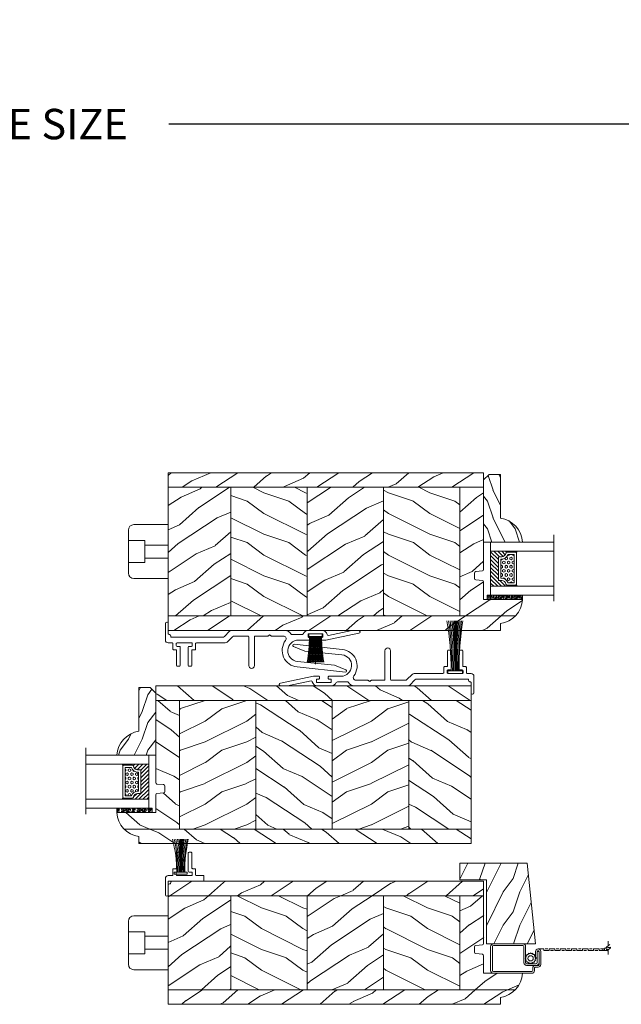
# Model space of a CAD drawing. Units: millimetres. Extents: x -96 to 699, y 629 to 802.
# Drawn here: x 85 to 93, y 747 to 761 of the extents above; entities that cross this region are included whole.
import ezdxf

# ---------------------------------------------------------------- set-up
doc = ezdxf.new("R2010")
doc.units = ezdxf.units.MM
doc.header["$MEASUREMENT"] = 0
doc.layers.get('0').update_dxf_attribs({"lineweight": 0})
doc.styles.add('Cotes', font='arial.ttf')
doc.styles.get("Standard").update_dxf_attribs({"font": 'arial.ttf', "height": 10})
doc.dimstyles.new('1-1', dxfattribs={"dimscale": 0.03937, "dimtxt": 11, "dimasz": 11, "dimexe": 11, "dimexo": 11, "dimgap": 11, "dimtad": 0, "dimtih": 1, "dimtoh": 1, "dimdec": 1, "dimlfac": 25.4, "dimzin": 0, "dimdsep": 46, "dimtxsty": 'Cotes', "dimcen": 0.09, "dimadec": 0, "dimazin": 0, "dimtfac": 1, "dimtdec": 1, "dimtofl": 0, "dimtmove": 0, "dimatfit": 3, "dimfxl": 0, "dimtolj": 1, "dimtzin": 0, "dimarcsym": 0})
pattern_1 = [(336.8699, (214.3102308417529, 7.976961458157604), (-48.48076309845398, 23.97114117833321), [7.5, -67.5]), (326.5651, (213.707345158783, 18.02119009221755), (20.49039175088132, -5.490360297625255), [16.77051, -16.77051]), (318.4349, (220.2025356871661, 21.77119009221755), (27.99036357346829, -18.48077973489104), [9.486839999999978, -37.94732999999991])]
pattern_2 = [(216.8699, (236.3006118985195, 25.28080903545097), (44.99999876736678, 30.00000184894975), [7.5, -67.5]), (206.5651, (245.3006118985195, 20.78080903545097), (-14.99998736911361, -15.00001964094571), [16.77051, -16.77051]), (198.4349, (245.3006118985195, 13.28080903545097), (-30.00000651889442, -14.99997604834062), [9.48684, -37.94733])]
pattern_3 = [(336.8699, (-15.99038105676658, -2.303847577293357), (-48.48076309845399, 23.97114117833321), [7.5, -67.5]), (326.5651, (-16.5932667397366, 7.740381056766592), (20.49039175088132, -5.490360297625257), [16.77051, -16.77051]), (318.4349, (-10.09807621135331, 11.49038105676659), (27.99036357346829, -18.48077973489104), [9.486839999999999, -37.94732999999999])]
pattern_4 = [(216.8699, (-109.5985448762522, 25.28080903545097), (44.99999876736678, 30.00000184894975), [7.5, -67.5]), (206.5651, (-100.5985448762522, 20.78080903545097), (-14.99998736911361, -15.00001964094571), [16.77051, -16.77051]), (198.4349, (-100.5985448762522, 13.28080903545097), (-30.00000651889442, -14.99997604834062), [9.48684, -37.94733])]
pattern_5 = [(336.8699, (-131.5889259330187, 7.976961458157604), (-48.48076309845398, 23.97114117833321), [7.5, -67.5]), (326.5651, (-132.1918116159886, 18.02119009221755), (20.49039175088132, -5.490360297625255), [16.77051, -16.77051]), (318.4349, (-125.6966210876054, 21.77119009221755), (27.99036357346829, -18.48077973489104), [9.486839999999981, -37.94732999999992])]

# ---------------------------------------------------------------- blocks, each defined once
blk = doc.blocks.new('*D266')
at = {"color": 0, "lineweight": -2, "transparency": 16777216}
for p, q in [((67.97886164623651, 755.3745789071668), (67.97886164623651, 760.335853536988)), ((101.8912418643241, 755.3745789071668), (101.8912418643241, 760.335853536988)), ((68.41193164623651, 759.902783536988), (82.64127963425508, 759.902783536988)), ((101.4581718643241, 759.902783536988), (87.05558045963025, 759.902783536988))]:
    blk.add_line(p, q, dxfattribs=at)
at = {"color": 0, "transparency": 16777216}
for points in [[(68.41193164623651, 759.9749618703213), (68.41193164623651, 759.8306052036546), (67.97886164623651, 759.902783536988)], [(101.4581718643241, 759.9749618703213), (101.4581718643241, 759.8306052036546), (101.8912418643241, 759.902783536988)]]:
    blk.add_solid(points, dxfattribs=at)
at = {"layer": 'Defpoints', "color": 0, "transparency": 16777216}
for p in [(101.8912418643241, 759.902783536988), (67.97886164623651, 754.9415089071667), (101.8912418643241, 754.9415089071667)]:
    blk.add_point(p, dxfattribs=at)
at = {"color": 0, "transparency": 16777216, "insert": (84.84843004694267, 759.902783536988), "char_height": 0.43307, "attachment_point": 5, "style": 'Cotes'}
blk.add_mtext('\\A1;FRAME SIZE', dxfattribs=at)
blk = doc.blocks.new('CF-080')
for p, q in [((-0.0999999999999659, 0.7499999999999787), (-0.0999999999999659, 12.70692423997981)), ((0.0999999999999659, 0.7499999999999787), (0.0999999999999659, 12.70692423997981))]:
    blk.add_line(p, q)
blk.add_lwpolyline([(-2.375, 0.7499999999999929), (-2.375, 0), (2.375, 0), (2.375, 0.7499999999999929)], close=True)
for centre, radius, start, end in [((-55.2055388132794, 0.9493266151470721), 53.77230190039563, 359.7876118458051, 12.64779572943928), ((-60.63736913551371, 0.9654982475402676), 59.49925186492777, 359.792481977765, 11.39725024495197), ((-66.2696779891653, 0.8816128631312736), 65.54147891293191, 359.8849451251312, 10.40893989663983), ((-73.69885364687642, 0.8514693746668129), 73.37557286524066, 359.9207669726555, 9.311014957285368), ((-118.0631534480388, 0.7893021441715007), 117.820941689539, 359.9808875485433, 5.813350543050586), ((-176.0474260261793, 0.7082678904310882), 175.9743504131885, 0.01358762663547403, 3.914995293499915), ((150.7793477872957, 0.7686475927768655), 150.9882568314587, 175.4588460462424, 180.007076234863), ((95.77868017153203, 0.6108248211893539), 95.86636513655493, 172.7415039495061, 179.9168201157044), ((67.35077388297586, 0.6016581172324322), 67.23706860543683, 169.6139252839318, 179.8735909985509), ((59.47671861095006, 0.7568124170565582), 58.91036009028419, 168.2800572916558, 180.0066257063425), ((53.20696019561848, 0.8081497248289153), 52.20512656742644, 166.8068458177488, 180.063820063671), ((45.92781857081397, 1.035842724221837), 44.47755216447529, 164.7655737916398, 180.3682238263056)]:
    blk.add_arc(centre, radius, start, end)
blk = doc.blocks.new('PB-005')
h = blk.add_hatch()
h.set_pattern_fill('WOOD1', color=256, scale=15, angle=120, style=0, pattern_type=2)
h.set_pattern_definition(pattern_1)
h.paths.add_polyline_path([(114, 0), (0, 0), (2.273736754432321e-13, -5.25), (114, -5.25)])
h = blk.add_hatch()
h.set_pattern_fill('WOOD1', color=256, scale=15, angle=120, style=0, pattern_type=2)
h.set_pattern_definition(pattern_3)
h.paths.add_polyline_path([(0, -33.30032629523767), (-14.02984241998684, -33.3003262952377, 0.1793258123133445), (-11.42815412258763, -39.24998254034256), (8.600000000000135, -39.24998254034256), (8.600000000000135, -5.250000000000004), (1.967315199635777e-13, -5.250000000000004), (1.074695887837152e-13, -22.49843949608034, 0.3890307372447041), (0.4566851918177854, -22.9965597901783), (2.843314808182614, -23.20409280029701, -0.389030737244702), (3.300000000000182, -23.70221309439486), (3.30000000000016, -25.69843949608047, -0.3890307372447117), (2.843314808182594, -26.19655979017829), (0.4566851918177934, -26.40409280029682, 0.3890307372447113), (0, -26.90221309439488)])
h = blk.add_hatch()
h.set_pattern_fill('WOOD1', color=256, scale=15, style=0, pattern_type=2)
h.set_pattern_definition(pattern_2)
h.paths.add_polyline_path([(36.20000000000027, -5.250000000000001), (8.600000000000135, -5.25), (8.600000000000136, -39.24998254034256), (36.20000000000029, -39.24998254034256)])
h = blk.add_hatch()
h.set_pattern_fill('WOOD1', color=256, scale=15, angle=120, style=0, pattern_type=2)
h.set_pattern_definition(pattern_1)
h.paths.add_polyline_path([(63.80000000000017, -5.250000000000001), (36.20000000000027, -5.25), (36.20000000000027, -39.24998254034256), (63.80000000000018, -39.24998254034256)])
h = blk.add_hatch()
h.set_pattern_fill('WOOD1', color=256, scale=15, style=0, pattern_type=2)
h.set_pattern_definition(pattern_2)
h.paths.add_polyline_path([(91.40000000000009, -5.25), (63.80000000000018, -5.25), (63.80000000000019, -39.24998254034256), (91.40000000000009, -39.24998254034256)])
h = blk.add_hatch()
h.set_pattern_fill('WOOD1', color=256, scale=15, angle=120, style=0, pattern_type=2)
h.set_pattern_definition([(336.8699, (214.3402308417528, 7.976961458157604), (-48.48076309845398, 23.97114117833321), [7.5, -67.5]), (326.5651, (213.7373451587828, 18.02119009221755), (20.49039175088132, -5.490360297625255), [16.77051, -16.77051]), (318.4349, (220.2325356871661, 21.77119009221755), (27.99036357346829, -18.48077973489104), [9.486839999999976, -37.9473299999999])])
h.paths.add_polyline_path([(114.0300000000002, -5.25), (91.43000000000008, -5.25), (91.43000000000008, -39.24998254034256), (114.0300000000002, -39.24998254034256)])
h = blk.add_hatch()
h.set_pattern_fill('WOOD1', color=256, scale=15, angle=120, style=0, pattern_type=2)
h.set_pattern_definition(pattern_3)
h.paths.add_polyline_path([(114, -44.49998254034256), (114, -39.24998254034256), (-11.42815412258764, -39.24998254034256, 0.1648255964959297), (-6.099999999999909, -42.00341686412715), (-6.099999999999909, -44.49998254034256)])
for p, q in [((0, -22.49843949608045), (2.273736754432321e-13, -2.499999999999972)), ((2.273736754432321e-13, -5.25), (114, -5.25)), ((8.600000000000135, -5.25), (8.600000000000135, -39.24998254034256)), ((36.20000000000027, -5.25), (36.20000000000027, -39.24998254034256)), ((63.80000000000018, -5.25), (63.80000000000018, -39.24998254034256)), ((91.40000000000009, -5.25), (91.40000000000009, -39.24998254034256)), ((114, -5.25), (114, -39.24998254034256)), ((114, -5.25), (114, -39.24998254034256)), ((2.84331480818264, -23.20409280029704), (0.456685191817769, -22.9965597901783)), ((3.300000000000182, -25.69843949608044), (3.300000000000182, -23.70221309439487)), ((0, -33.30032629523767), (0, -26.90221309439479)), ((0.456685191817769, -26.40409280029694), (2.84331480818264, -26.19655979017829)), ((114, -39.24998254034256), (-11.42815412258763, -39.24998254034256))]:
    blk.add_line(p, q)
blk.add_lwpolyline([(114, -5.25), (114, 0), (0, 0), (2.273736754432321e-13, -5.25)], close=True)
blk.add_lwpolyline([(-6.099999999999909, -42.00341686412715, -0.3546334822811614), (-14.02984241998684, -33.3003262952377), (0, -33.30032629523767)], format="xyb")
blk.add_lwpolyline([(114, -39.24998254034256), (114, -44.49998254034256), (-6.099999999999909, -44.49998254034256), (-6.099999999999909, -42.00341686412715)])
for centre, radius, start, end in [((0.5000000000002274, -22.49843949608034), 0.5000000000001198, 180.000000000013, 265.0302592718855), ((2.800000000000182, -23.70221309439485), 0.5, 359.9999999999984, 85.03025927188546), ((0.5000000000002274, -26.90221309439488), 0.5000000000002274, 94.96974072811454, 179.9999999999886), ((2.800000000000182, -25.69843949608047), 0.4999999999999783, 274.9697407281146, 3.256887993818641e-12)]:
    blk.add_arc(centre, radius, start, end)
blk = doc.blocks.new('PB-096')
h = blk.add_hatch()
h.set_pattern_fill('WOOD1', color=256, scale=12, style=0, pattern_type=2)
h.set_pattern_definition([(216.8699, (-15.14410521522655, -40.29967407816912), (35.99999901389342, 24.0000014791598), [6, -54]), (206.5651, (-7.9441052152265, -43.89967407816948), (-11.99998989529089, -12.00001571275657), [13.416408, -13.416408]), (198.4349, (-7.9441052152265, -49.89967407816948), (-24.00000521511554, -11.9999808386725), [7.589472000000001, -30.357864])])
h.paths.add_polyline_path([(0, 18.23301055907177), (0, 0.5), (23.13664823759746, 0.5), (23.13664823759746, -9.113220619677122), (29.13664823759746, -9.113220619677122), (29.13664823759746, 15.17062542785334)])
blk.add_lwpolyline([(0, 18.23301055907177), (29.13664823759746, 15.17062542785334), (29.13664823759746, -9.113220619677122), (23.13664823759746, -9.113220619677122), (23.13664823759746, 0.5), (0, 0.5)], close=True)
blk = doc.blocks.new('CM-008')
blk.add_line((2.527690750416411, 17.51700000000002), (2.527690750416411, 16.882))
blk.add_lwpolyline([(0.3051907504164433, 16.882), (0.3051907504164433, 16.24699999999999), (2.527690750416411, 16.24699999999999, 1), (2.527690750416411, 18.15200000000001), (-2.095109249583572, 18.15199999999999, 0.4142135623730951), (-3.111109249583592, 17.13599999999999), (-3.111109249583649, 16.24699999999999, -0.4142135623730951), (-3.492109249583621, 15.86599999999999), (-4.306499999999971, 15.86599999999999, 0.4142135623730951), (-5.322500000000048, 14.84999999999999), (-5.322500000000048, 1.015999999999998, 0.4142135623730951), (-4.306499999999971, 0), (4.306499999999971, 0, 0.4142135623730951), (5.322499999999991, 1.015999999999998), (5.322499999999991, 11.63823209490572, 0.4040262258351615), (4.341957888649688, 12.65361317515713), (-1.473405957827254, 12.65392827097435, -0.4040262258351585), (-1.84110924958361, 13.03469617606863), (-1.84110924958361, 16.501, -0.4142135623730951), (-1.460109249583581, 16.882), (2.527690750416411, 16.882, 1), (2.527690750416411, 17.517), (-2.095109249583572, 17.51699999999999, 0.4142135623730951), (-2.476109249583601, 17.13599999999999), (-2.476109249583601, 13.03469617606861, 0.4040262258351577), (-1.495567138233298, 12.01931509581721), (4.319796708243643, 12.019, -0.4040262258351584), (4.6875, 11.63823209490572), (4.6875, 1.015999999999998, -0.4142135623730951), (4.306499999999971, 0.634999999999998), (-4.306499999999971, 0.634999999999998, -0.4142135623730951), (-4.687500000000057, 1.015999999999998), (-4.6875, 14.84999999999999, -0.4142135623730951), (-4.306499999999971, 15.23099999999999), (-3.492109249583621, 15.231, 0.4142135623730951), (-2.476109249583601, 16.24699999999999)], format="xyb")
blk.add_arc((-1.460109249583581, 16.501), 1.016, 90, 180)
blk = doc.blocks.new('SIGNE DE COUPE')
for points in [[(0, 0), (0, 4.489701742127561)], [(0, -9.089882992940677), (0, -4.376253929691394)]]:
    blk.add_lwpolyline(points)
blk.add_spline([(1.539024450652732, 1.211087471835452), (-2.081133447388993, -2.40658377140706), (2.263055001252951, -1.68304952275874), (-1.115759379921428, -5.300720766001252)], degree=3)
blk = doc.blocks.new('CM-006')
blk.add_lwpolyline([(1.399663181513347, -0.4466078295636606), (1.359918430071161, -0.1165625663983008, 0.03873202468494066), (1.508616354926914, 0.1059796048365769), (1.828748076265924, 0.1955630965971835), (1.665725859740007, 0.4852755021365596, 0.03873202468492509), (1.717941627107052, 0.7477818915299821), (1.979422654049813, 0.9530553519499136), (1.717941627107052, 1.158328812369305, 0.03873202468536949), (1.665725859739496, 1.420835201765357), (1.828748076265413, 1.71054760730317), (1.508616354925834, 1.800131099064814, 0.03873202468518958), (1.359918430070138, 2.022673270300217), (1.399663181512267, 2.352718533462948), (1.069617918350048, 2.312973782020265, 0.03873202468545896), (0.8470757471135926, 2.461671706876544), (0.7574922553529859, 2.781803428215582), (0.4677798498152015, 2.618781211690688, 0.03873202468519166), (0.2052734604201873, 2.670996979057207), (-2.273736754432321e-13, 2.932478005999954), (-0.2052734604196758, 2.670996979057207, 0.0387320246853078), (-0.4677798498162247, 2.618781211690177), (-0.7574922553529859, 2.781803428215582), (-0.8470757471135926, 2.461671706876018, 0.03873202468510488), (-1.069617918348968, 2.312973782021317), (-1.39966318151329, 2.352718533463474), (-1.359918430071161, 2.022673270300217, 0.03873202468524476), (-1.508616354926858, 1.800131099063236), (-1.828748076265924, 1.71054760730317), (-1.66572585973995, 1.420835201764831, 0.03873202468511912), (-1.717941627107052, 1.158328812369831), (-1.979422654049756, 0.9530553519504252), (-1.717941627107052, 0.7477818915305221, 0.03873202468523698), (-1.665725859740519, 0.485275502135508), (-1.828748076265924, 0.1955630965971835), (-1.508616354925834, 0.1059796048365769, 0.03873202468527422), (-1.359918430070593, -0.1165625663993524), (-1.39966318151329, -0.4466078295631206), (-1.069617918350048, -0.4068630781204519, 0.03873202468502272), (-0.8470757471135926, -0.5555610029767166), (-0.7574922553529859, -0.8756927243152433), (-0.4677798498146331, -0.7126705077898237, 0.0387320246851915), (-0.2052734604201873, -0.7648862751568544), (-7.958078640513122e-13, -1.026367302099089), (0.2052734604191642, -0.7648862751563428, 0.03873202468523886), (0.4677798498141783, -0.7126705077903495), (0.7574922553529859, -0.8756927243152433), (0.8470757471135926, -0.555561002975665, 0.03873202468510744), (1.069617918349024, -0.4068630781204519)], format="xyb", close=True)
blk.add_circle((0, 0.9530553519499989), 0.9530553519499998)
blk = doc.blocks.new('LS-036')
blk.add_lwpolyline([(0, 0), (1.4210854715202e-14, 2.000000054911804), (2.700000000000728, 2.000000054911804, 0.414213562373095), (3, 2.300000054911077), (3, 4.200000054900936, -0.4142135623748708), (3.299999999999272, 4.500000054903846), (4.049999999997681, 4.500000054903846, 0.4142135623730482), (4.349999999997863, 4.8000000549038), (4.349999999997863, 10.20000005490389, -0.4142135623730513), (4.64999999999759, 10.50000005490385), (5.349999999997863, 10.50000005490385, -0.4142135623730503), (5.649999999997817, 10.20000005490389), (5.649999999997817, 3.600000054902391, -0.414213562373095), (5.349999999998545, 3.300000054903119), (4.5, 3.300000054903119, 0.4142135623713177), (4.200000000000728, 3.000000054900208), (4.200000000000728, 2.300000054911077, 0.414213562373095), (4.5, 2.000000054911804), (9.700000000000728, 2.000000054904528, 0.414213562373095), (10, 2.300000054903801), (10, 3.000000054900208, 0.4142135623713177), (9.700000000000728, 3.300000054903119), (8.850000000002183, 3.300000054903119, -0.4142135623730966), (8.549999999999272, 3.60000005490421), (8.549999999999272, 10.20000005490389, -0.4142135623730498), (8.849999999999227, 10.50000005490385), (9.5499999999995, 10.50000005490385, -0.4142135623730513), (9.849999999999227, 10.20000005490389), (9.849999999999227, 4.8000000549038, 0.4142135623730487), (10.14999999999941, 4.500000054903846), (10.90000000000146, 4.500000054903846, -0.4142135623748707), (11.20000000000073, 4.200000054900936), (11.20000000000073, 2.300000054903801, 0.4142135623748713), (11.5, 2.000000054900891), (12.9195451892374, 2.000000054900891, -0.414213562373095), (13.9195451892374, 1.000000054900891), (13.91954518923649, -4.949902648516702, -0.414213562373095), (13.41954518923649, -5.449902648516702, -0.414213562373095), (12.91954518923649, -4.949902648516702), (12.91954518923444, -1.449902648502946, 0.4142135623728682), (12.41954518923399, -0.9499026485031733, -0.4142135623730971), (11.91954518923399, -0.4499026485030596), (11.91954518786201, -0.2999999496637044, 0.4142135623729852), (11.61954518511698, 4.759094041073553e-08), (-4.440892098500626e-14, -5.874134390476711e-08)], format="xyb")
blk = doc.blocks.new('PP-003')
blk.add_lwpolyline([(10.91954518923758, 2.199999999999177, 0.414213562374871), (10.61954518923831, 2.500000000002087), (9.869545189239897, 2.500000000002087, -0.4142135623730429), (9.569545189239715, 2.800000000002042), (9.569545189239715, 8.200000000002133, 0.4142135623730466), (9.269545189239988, 8.500000000002087), (8.569545189239715, 8.500000000002087, 0.4142135623730465), (8.26954518923976, 8.200000000002133), (8.26954518923976, 1.600000000000632, 0.414213562373095), (8.569545189239033, 1.30000000000136), (9.419545189237578, 1.30000000000136, -0.4142135623713191), (9.71954518923685, 0.9999999999984492), (9.71954518923685, 0.3000000000093177, -0.414213562373095), (9.419545189237578, 1.004529792680842e-11), (4.219545189236849, 2.76934031262499e-12, -0.414213562373095), (3.919545189237577, 0.3000000000020417), (3.919545189237577, 0.9999999999984492, -0.4142135623713192), (4.219545189236849, 1.30000000000136), (5.069545189235394, 1.30000000000136, 0.414213562373095), (5.369545189238305, 1.600000000002451), (5.369545189238305, 8.200000000002133, 0.414213562373043), (5.06954518923835, 8.500000000002087), (4.369545189238077, 8.500000000002087, 0.4142135623730464), (4.06954518923835, 8.200000000002133), (4.06954518923835, 2.800000000002042, -0.4142135623730432), (3.769545189238168, 2.500000000002087), (3.019545189236122, 2.500000000002087, 0.4142135623748709), (2.719545189236849, 2.199999999999177), (2.719545189236849, 0.3000000000020417, -0.414213562374871), (2.419545189237577, -8.686384944667225e-13), (1.000000000000181, -8.686384944667225e-13, 0.414213562373095), (1.804782158394972e-13, -1.000000000000869), (1.089972917612425e-12, -6.949902703418461, 0.414213562373095), (0.50000000000109, -7.449902703418461, 0.414213562373095), (1.00000000000109, -6.949902703418461), (1.000000000003136, -3.449902703404705, -0.4142135623728651), (1.500000000003591, -2.949902703404932, 0.4142135623730961), (2.000000000003591, -2.449902703404819), (2.000000001375564, -2.300000004565463, -0.4142135623729841), (2.300000004120601, -2.000000007310819), (20.6363743823003, -2.000000175109863, -0.1981863312778015), (21.34150274728286, -2.290920506813409), (23.2200325811395, -4.158982371696839, 0.1981863336556935), (23.92516095527385, -4.449902703400271), (43.18526884723196, -4.449902703382536, 0.27923159451489), (45.35575735468303, -3.233470089764426, -0.2701527146226375), (45.79081018703852, -2.979902703392286), (49.33428148412265, -2.979902703392286, -0.2984110752665864), (49.79268178347701, -3.280230057414501, 0.2968018549177716), (51.56653149180438, -4.449902703386174), (56.56845094109321, -4.449902703382536, 0.3463384410961001), (58.41526838697627, -2.996294147714211, -0.4046491567038087), (58.8852618973362, -2.698597692175968), (67.33385549228133, -4.449902703378898), (69.84849532063181, -4.44990270337526, 0.9026902910409051), (69.94998261755991, -3.460310701230769), (57.98407205979328, -0.9799027033922858), (56.04807205979541, -0.9799027033922858, 0.4142135623837504), (55.84807205979468, -1.179902703393013), (55.84807205979468, -1.779902703395196, 0.4142135623784227), (56.04807205979541, -1.979902703392286), (56.70407205979445, -1.979902703392286, -0.414213562373095), (56.90407205979518, -2.179902703393013), (56.90407205979518, -3.049902703391995, -0.414213562373095), (56.70407205979445, -3.249902703392722), (51.79007205979378, -3.249902703392722, -0.4142135623837504), (51.59007205979305, -3.049902703391995), (51.59007205979305, -2.179902703393013, -0.4142135623837504), (51.79007205979378, -1.979902703392286), (52.44607205978918, -1.979902703392286, 0.4142135623784227), (52.64607205978991, -1.779902703395196), (52.64607205978991, -1.179902703393013, 0.414213562373095), (52.44607205978918, -0.9799027033922858), (48.06953544567677, -0.9799027033922858, -0.9537854919990836), (47.7044604884589, 6.732816786848941), (61.09288378117987, 8.118906364009076), (65.25806389464044, 9.79211371016042, 0.8118051112627075), (65.02840660334353, 10.55472177693475), (47.60883548125123, 8.726392884424184, 0.5811465012663599), (43.40722454444796, -0.8530729342176517, -0.6166677388081461), (42.60485665711014, -2.449902703386742), (38.29626742016644, -2.44990270339345, 0.1989123673790135), (38.0841353858088, -2.537770669035085), (37.88413538580807, -2.737770669035813, -0.4142135623705836), (37.45987131709644, -2.737770669035813), (37.25987131709935, -2.537770669038723, 0.1989123673796644), (37.04773928274171, -2.44990270339345), (32.4587316923973, -2.449902703397088, -0.414213562373095), (32.15873169239803, -2.149902703397816), (32.15873169238711, 8.250097296607278, 0.414213562373095), (31.15873169239076, 9.25009729660364), (31.15873169239076, 9.25009729660364, 0.414213562373095), (30.15873169239076, 8.25009729660364), (30.15873169238712, -2.149902703394178, -0.4142135623695433), (29.85873169238421, -2.44990270339345), (24.93446019167818, -2.449902703398907, -0.1986230313193384), (24.22814111090606, -2.157796308497227), (22.35829220706996, -0.2921063948916345, 0.1986230313190091), (21.65197312629921, 1.004529792680842e-11), (11.21954518923685, 1.004529792680842e-11, -0.414213562373095), (10.91954518923758, 0.3000000000093177)], format="xyb", close=True)
blk = doc.blocks.new('CF-046')
for p, q in [((-0.04999999999999716, 0.9999999999999716), (-0.04999999999999716, 10.92999999999995)), ((0.04999999999999716, 0.9999999999999716), (0.04999999999999716, 10.92999999999995))]:
    blk.add_line(p, q)
blk.add_lwpolyline([(-2.375, 0.9999999999999716), (-2.375, 0), (2.375, 0), (2.375, 0.9999999999999716)], close=True)
for centre, radius, start, end in [((-53.03835409201045, 1.192643141212805), 50.84780121508834, 359.8002983334136, 10.20342005786466), ((-54.8174329985146, 1.192156137039127), 52.92686664153953, 359.8065841509081, 9.799108395721014), ((-56.5850075157332, 1.19206070090798), 54.99442961303774, 359.8119475996228, 9.427374536590342), ((-58.34213166052785, 1.192298873822708), 57.05154377960604, 359.8165538033439, 9.084275470168453), ((-60.08969549921845, 1.192823118794841), 59.0990989252482, 359.8205330706119, 8.766500947008865), ((-61.82845689220891, 1.19359411425566), 61.13785269009185, 359.8239892911669, 8.47124804057228), ((-63.55906596108748, 1.194579082463953), 63.16845502169202, 359.8270060651051, 8.196125050138143), ((-65.28208419148636, 1.19575050744092), 65.19146726660364, 359.8296512391384, 7.939076901788245), ((-66.99799952160467, 1.197085140605708), 67.20737725071477, 359.8319803062115, 7.698326544962371), ((66.99799952160467, 1.197085140605708), 67.20737725071477, 172.3016734550376, 180.1680196937885), ((65.28208419148791, 1.195750507440806), 65.19146726660517, 172.0609230982118, 180.1703487608617), ((63.55906596108903, 1.194579082463946), 63.16845502169357, 171.8038749498619, 180.1729939348949), ((61.82845689220881, 1.193594114255639), 61.13785269009175, 171.5287519594277, 180.1760107088332), ((60.08969549921711, 1.192823118794905), 59.09909892524687, 171.2334990529911, 180.1794669293882), ((58.34213166052777, 1.192298873822729), 57.05154377960596, 170.9157245298316, 180.1834461966561), ((56.58500751573311, 1.19206070090798), 54.99442961303765, 170.5726254634097, 180.1880524003772), ((54.81743299851459, 1.192156137039113), 52.92686664153951, 170.200891604279, 180.1934158490919), ((53.03835409200937, 1.192643141212791), 50.84780121508727, 169.7965799421349, 180.1997016665864)]:
    blk.add_arc(centre, radius, start, end)
blk = doc.blocks.new('PB-007')
h = blk.add_hatch()
h.set_pattern_fill('WOOD1', color=256, scale=15, angle=120, style=0, pattern_type=2)
h.set_pattern_definition([(336.8699, (214.3102308417529, 7.976961458157604), (-48.48076309845398, 23.97114117833321), [7.5, -67.5]), (326.5651, (213.7073451587828, 18.02119009221755), (20.49039175088132, -5.490360297625255), [16.77051, -16.77051]), (318.4349, (220.2025356871659, 21.77119009221755), (27.99036357346829, -18.48077973489104), [9.48683999999998, -37.94732999999992])])
h.paths.add_polyline_path([(114, 0), (0, 0), (0, -5.25), (114, -5.25)])
h = blk.add_hatch()
h.set_pattern_fill('WOOD1', color=256, scale=15, angle=120, style=0, pattern_type=2)
h.set_pattern_definition(pattern_3)
h.paths.add_polyline_path([(0, -45.80032629523768), (-14.02609228823288, -45.80032629523768, 0.1794190930859666), (-11.42335806519191, -51.74998254034256), (8.599999999999909, -51.74998254034256), (8.599999999999909, -5.25), (4.440892098500626e-16, -5.25), (7.549516567451064e-15, -34.99843949608045, 0.389030737244698), (0.456685191817563, -35.49655979017828), (2.84331480818239, -35.70409280029701, -0.3890307372447003), (3.299999999999955, -36.20221309439485), (3.299999999999947, -38.19843949608044, -0.3890307372447079), (2.843314808182374, -38.69655979017827), (0.4566851918175825, -38.90409280029691, 0.3890307372447095), (0, -39.40221309439475)])
h = blk.add_hatch()
h.set_pattern_fill('WOOD1', color=256, scale=15, style=0, pattern_type=2)
h.set_pattern_definition(pattern_4)
h.paths.add_polyline_path([(36.19999999999982, -5.249999999999999), (8.599999999999909, -5.25), (8.599999999999909, -51.74998254034256), (36.19999999999982, -51.74998254034256)])
h = blk.add_hatch()
h.set_pattern_fill('WOOD1', color=256, scale=15, angle=120, style=0, pattern_type=2)
h.set_pattern_definition(pattern_5)
h.paths.add_polyline_path([(63.80000000000017, -5.249999999999999), (36.20000000000004, -5.25), (36.19999999999984, -51.74998254034256), (63.79999999999996, -51.74998254034256)])
h = blk.add_hatch()
h.set_pattern_fill('WOOD1', color=256, scale=15, style=0, pattern_type=2)
h.set_pattern_definition(pattern_4)
h.paths.add_polyline_path([(91.39999999999988, -5.25), (63.79999999999995, -5.25), (63.79999999999995, -51.74998254034256), (91.40000000000005, -51.74998254034256)])
h = blk.add_hatch()
h.set_pattern_fill('WOOD1', color=256, scale=15, angle=120, style=0, pattern_type=2)
h.set_pattern_definition(pattern_5)
h.paths.add_polyline_path([(113.9999999999998, -5.249999999999999), (91.39999999999988, -5.25), (91.40000000000008, -51.74998254034255), (114, -51.74998254034256)])
h = blk.add_hatch()
h.set_pattern_fill('WOOD1', color=256, scale=15, angle=120, style=0, pattern_type=2)
h.set_pattern_definition(pattern_3)
h.paths.add_polyline_path([(114, -56.99998254034256), (114, -51.74998254034256), (-11.42335806519191, -51.74998254034256, 0.1647297869018025), (-6.099999999999909, -54.49998230841892), (-6.099999999999909, -56.99998254034256)])
for p, q in [((0, -34.99843949608045), (0, -2.499999999999972)), ((0, -5.25), (114, -5.25)), ((8.599999999999909, -5.25), (8.599999999999909, -51.74998254034256)), ((36.19999999999981, -5.25), (36.19999999999982, -51.74998254034256)), ((63.79999999999996, -5.25), (63.79999999999995, -51.74998254034256)), ((91.40000000000009, -5.25), (91.40000000000009, -51.74998254034256)), ((114, -5.25), (114, -51.74998254034256)), ((2.843314808182413, -35.70409280029703), (0.4566851918175416, -35.49655979017827)), ((0.4566851918175416, -38.90409280029694), (2.843314808182413, -38.69655979017826)), ((3.299999999999955, -38.19843949608044), (3.299999999999955, -36.20221309439485)), ((0, -45.80032629523768), (0, -39.40221309439478)), ((-14.02984241998706, -45.80032629523768), (0, -45.80032629523768)), ((114, -51.74998254034256), (-11.42335806519193, -51.74998254034253))]:
    blk.add_line(p, q)
blk.add_lwpolyline([(114, -5.25), (114, 0), (0, 0), (0, -5.25)], close=True)
blk.add_lwpolyline([(-11.42335806519191, -51.74998254034256), (114, -51.74998254034256), (114, -56.99998254034256), (-6.099999999999909, -56.99998254034256), (-6.099999999999909, -54.49998230841892)])
for centre, radius, start, end in [((0.5, -34.99843949608045), 0.4999999999999925, 180, 265.0302592718855), ((0.5, -39.40221309439475), 0.5, 94.96974072811454, 180.0000000000033), ((2.799999999999955, -36.20221309439485), 0.5, 0, 85.03025927188546), ((2.799999999999955, -38.19843949608044), 0.4999999999999925, 274.9697407281146, 1.628443996909321e-12), ((-4.701429680789715, -45.26528680384357), 9.34, 183.2839717083692, 261.3881579639622)]:
    blk.add_arc(centre, radius, start, end)
blk = doc.blocks.new('V-042')
h = blk.add_hatch()
h.set_pattern_fill('ANSI31', color=256, scale=8, style=0)
h.set_pattern_definition([(45, (-478.5059633600304, -84.26162111787562), (-0.7071067811865475, 0.7071067811865476), [])])
edge = h.paths.add_edge_path()
edge.add_line((3.579999999999927, 7.44999968750426), (3.200000000000728, 7.44999968750426))
edge.add_line((3.200000000000728, 7.44999968750426), (3.199999999987995, -3.124973773083184e-07))
edge.add_line((3.199999999987995, -3.124973773083184e-07), (15.89999999999964, -3.124973773083184e-07))
edge.add_line((15.89999999999964, -3.124973773083184e-07), (15.89999999999964, 7.44999968750426))
edge.add_line((15.89999999999964, 7.44999968750426), (15.47999999999956, 7.44999968750426))
edge.add_line((15.47999999999956, 7.44999968750426), (15.47999999999956, 5.976784574304475))
edge.add_arc((15.13918398472113, 5.909026702277696), 0.3474862378452815, -86.59789564474858, 11.244396720158193, ccw=False)
edge.add_arc((15.47065313033248, 3.951664383697556), 1.640213328184536, 100.9245963591983, 176.9350207160697)
edge.add_line((13.83278606462773, 4.039364081723761), (13.82999999999993, 3.249999687503987))
edge.add_arc((13.50267558568651, 3.177632410389714), 0.3352287204321179, -85.32464763184493, 12.466827665534993, ccw=False)
edge.add_line((13.53000000000065, 2.84351914907711), (5.75, 2.84351914907711))
edge.add_arc((5.593161212016139, 3.178730878612261), 0.370088244928414, 168.8970509565665, 295.0739429375872, ccw=False)
edge.add_line((5.229999999999563, 3.249999687503987), (5.227331564658016, 4.037320620720493))
edge.add_arc((3.580462184898552, 3.94393829966138), 1.64951478073878, 3.245363429870636, 81.1637398644761)
edge.add_arc((3.919952705494638, 5.904517488826078), 0.3416700196620274, 185.7469992926291, 255.4031176089871, ccw=False)
edge.add_line((3.579999999999927, 5.870304035877325), (3.579999999999927, 7.44999968750426))
h = blk.add_hatch()
h.set_pattern_fill('HEX', color=256, scale=4, style=0)
h.set_pattern_definition([(0, (-459.3586235830962, -84.36810165644965), (0, 0.866025404), [0.5, -1]), (120, (-459.3586235830962, -84.36810165644965), (-0.7500000001866817, -0.4330127019999999), [0.4999999999999991, -0.9999999999999982]), (59.99999999999999, (-458.8586235830962, -84.36810165644965), (-0.7500000001866816, 0.4330127020000001), [0.5, -1])])
edge = h.paths.add_edge_path()
edge.add_line((6.079999999999927, 3.693519149077019), (6.079999999999927, 3.943519149077474))
edge.add_arc((3.580000000000115, 3.943519149077601), 2.499999999999813, 359.9999999999971, 430.1231259299153)
edge.add_line((4.430000000000291, 6.294582738179088), (4.430000000000291, 8.493519149076747))
edge.add_line((4.430000000000291, 8.493519149076747), (14.63000000000102, 8.493519149076747))
edge.add_line((14.63000000000102, 8.493519149076747), (14.63000000000102, 6.294582738179088))
edge.add_arc((15.48000000000034, 3.943519149076265), 2.500000000000779, 109.8768740700559, 179.9999999999827)
edge.add_line((12.97999999999956, 3.943519149077019), (12.97999999999956, 3.693519149077019))
edge.add_line((12.97999999999956, 3.693519149077019), (6.079999999999927, 3.693519149077019))
at = {"ltscale": 1.5}
blk.add_line((-2.700425112989251, 22.79851338150183), (21.3246195114225, 22.79851338150183), dxfattribs=at)
for points in [[(3.200000000000728, 22.79851338150183), (3.200000000000728, -3.123486749245785e-07), (0, -3.123486749245785e-07), (0, 22.79851338150183)], [(19.10000000000036, 22.79851338150183), (19.10000000000036, -3.123486749245785e-07), (15.89999999999964, -3.123486749245785e-07), (15.89999999999964, 22.79851338150183)], [(3.579999999999927, 7.449999687651143), (3.200000000000728, 7.449999687651143), (3.199999999987995, -3.123504939139821e-07), (15.89999999999964, -3.123504939139821e-07), (15.89999999999964, 7.449999687651143), (15.47999999999956, 7.449999687651143)]]:
    blk.add_lwpolyline(points)
for points in [[(3.200000000000728, 7.449999687651143), (3.579999999999927, 7.449999687651143), (3.579999999999927, 9.449999687651143), (3.200000000000728, 9.449999687651143)], [(15.89999999999964, 7.449999687651143), (15.52000000000044, 7.449999687651143), (15.52000000000044, 9.449999687651143), (15.89999999999964, 9.449999687651143)]]:
    blk.add_lwpolyline(points, close=True)
for points in [[(3.579999999999927, 7.44999968750426), (3.200000000000728, 7.44999968750426), (3.199999999987995, -3.124973773083184e-07), (15.89999999999964, -3.124973773083184e-07), (15.89999999999964, 7.44999968750426), (15.47999999999956, 7.44999968750426), (15.47999999999956, 5.976784574304475, -0.4548954714364741), (15.15980487332672, 5.562152857133697, 0.3443784916747893), (13.83278606462773, 4.039364081723761), (13.82999999999993, 3.249999687503987, -0.4546278843053719), (13.53000000000065, 2.84351914907711), (5.75, 2.84351914907711, -0.6138629715087175), (5.229999999999563, 3.249999687503987), (5.227331564658016, 4.037320620720493, 0.3537178118707601), (3.833846153846025, 5.573875591754586, -0.3136499343969219), (3.579999999999927, 5.870304035877325)], [(5.530000000000655, 2.84351914907711, -0.414213562373095), (5.229999999999563, 3.143519149077292), (5.229999999999563, 3.943519149077474, 0.3696638133292958), (3.833846153846025, 5.573875591754586, -0.369663813329341), (3.579999999999927, 5.870304035877325), (3.579999999999927, 9.043519149076928, -0.414213562373095), (3.8799999999992, 9.34351914907711), (15.18000000000029, 9.34351914907711, -0.414213562373095), (15.47999999999956, 9.043519149076928), (15.47999999999956, 5.870304035877325, -0.3696638133293364), (15.22615384615347, 5.573875591754131, 0.3696638133293405), (13.82999999999993, 3.943519149077019), (13.82999999999993, 3.143519149077292, -0.414213562373095), (13.53000000000065, 2.84351914907711)], [(6.079999999999927, 3.693519149077019), (6.079999999999927, 3.943519149077474, 0.3158895358589342), (4.430000000000291, 6.294582738179088), (4.430000000000291, 8.493519149076747), (14.63000000000102, 8.493519149076747), (14.63000000000102, 6.294582738179088, 0.3158895358589755), (12.97999999999956, 3.943519149077019), (12.97999999999956, 3.693519149077019)]]:
    blk.add_lwpolyline(points, format="xyb", close=True)
blk = doc.blocks.new('D-086')
h = blk.add_hatch()
h.set_pattern_fill('WOOD1', color=256, scale=10, style=0, pattern_type=2)
h.set_pattern_definition([(216.8699, (-335.2538867572126, -33.64992441792981), (29.99999917824452, 20.00000123263317), [5, -45]), (206.5651, (-329.2538867572126, -36.64992441792981), (-9.999991579409075, -10.00001309396381), [11.18034, -11.18034]), (198.4349, (-329.2538867572126, -41.64992441792981), (-20.00000434592961, -9.999984032227081), [6.32456, -25.29822])])
edge = h.paths.add_edge_path()
edge.add_line((-22.50000000000006, 0), (0, 0))
edge.add_line((0, 0), (0, 14.02984241998706))
edge.add_arc((0.5386931613429997, 4.701431212199643), 9.34395237485999, 93.30502196043827, 171.3918283291595)
edge.add_line((-8.699999999999818, 6.099999999999909), (-24.5, 6.099999999999909))
edge.add_line((-24.5, 6.099999999999909), (-24.50000000000006, 2))
edge.add_line((-24.50000000000006, 2), (-22.50000000000006, 0))
blk.add_lwpolyline([(-22.50000000000006, 0), (0, 0), (0, 14.02984241998706, 0.3545448909899596), (-8.699999999999818, 6.099999999999909), (-24.5, 6.099999999999909), (-24.50000000000006, 2)], format="xyb", close=True)
blk = doc.blocks.new('V-006')
h = blk.add_hatch()
h.set_pattern_fill('GRAVEL', color=256, scale=0.075, style=0)
h.set_pattern_definition([(228.0128, (-26.72399009913994, -53.63578469025791), (-15.24001294942201, -17.14502106713443), [0.25629075, -25.372875]), (184.9697, (-26.89544009913994, -53.82628469025791), (22.86003697963434, 1.904986556540594), [0.43980375, -43.54049999999999]), (132.5104, (-27.33359009913994, -53.86438469025791), (19.04998613874877, -20.95502046934531), [0.3101114999999999, -30.701025]), (267.2737, (-28.07654009913994, -54.34063469025791), (1.904991728121129, 38.09998774002482), [0.40050375, -39.6498]), (292.8337, (-28.09559009913994, -54.74068469025791), (-9.525027041626428, 22.86001299753833), [0.3927255, -38.87985]), (357.2737, (-27.94319009913994, -55.10263469025791), (-38.09998774002482, 1.904991728121131), [0.40050375, -39.6498]), (37.6942, (-27.54314009913994, -55.12168469025791), (-24.76501564592995, -19.04998301773867), [0.5296454999999999, -52.434825]), (72.2553, (-27.12404009913994, -54.79783469025791), (13.3350266741004, 41.91001215452729), [0.50004, -49.503975]), (121.4296, (-26.97164009913994, -54.32158469025791), (-15.24000392644836, 24.76497086997952), [0.40185975, -39.784125]), (175.2364, (-27.18119009913994, -53.97868469025791), (20.95498353979084, -1.904982122040867), [0.4587847499999998, -22.48042499999999]), (222.3974, (-27.63839009913994, -53.94058469025791), (-22.86000068792978, -20.95497273797773), [0.5933085, -58.7376]), (138.8141, (-26.19059009913994, -54.35968469025791), (-13.33499150566855, 11.429982417843), [0.20250375, -20.04795]), (171.4692, (-26.34299009913994, -54.22633469025791), (24.76496219669355, -3.810009600034274), [0.3852614999999997, -38.14094999999997]), (225, (-26.72399009913994, -54.16918469025791), (-2.664535259100376e-16, -1.904998701525148), [0.26940675, -2.4246675]), (203.1986, (-26.85734009913994, -53.94058469025791), (9.525032119193124, 3.810016705729698), [0.14508075, -14.36295]), (291.8014, (-26.99069009913994, -53.99773469025791), (-1.905001336420882, 5.715003681548898), [0.2051745, -10.0536]), (30.9638, (-26.91449009913994, -54.18823469025791), (5.71499396610617, 3.810002968995414), [0.3332399999999998, -10.77472499999999]), (161.5651, (-26.62874009913994, -54.01678469025791), (3.810001738635735, -1.904997166848807), [0.24096525, -5.783174999999999]), (16.38950000000001, (-28.09559009913994, -53.99773469025791), (19.05001051047701, 5.714988112475853), [0.337566, -33.4191]), (70.3462, (-27.77174009913994, -53.90248469025791), (-7.619978766507381, -20.95497036640875), [0.28319925, -28.03664999999999]), (293.1986, (-26.62874009913994, -53.63578469025791), (-3.810016705729698, 9.525032119193124), [0.29016, -14.2179]), (343.6105, (-26.51444009913994, -53.90248469025791), (-19.05001051047701, 5.714988112475859), [0.3375659999999998, -33.41909999999997]), (339.444, (-28.09559009913994, -55.17883469025791), (-9.525011823191932, 3.809995377037603), [0.32552625, -15.950775]), (294.7751, (-27.79079009913994, -55.29313469025791), (-9.52497780272013, 20.9549902696175), [0.2727539999999997, -27.00269999999999]), (66.80140000000002, (-26.60969009913994, -55.54078469025791), (3.810016705729701, 9.525032119193124), [0.29016, -14.2179]), (17.35400000000001, (-26.49539009913994, -55.27408469025791), (-24.76500133639497, -7.619988506704224), [0.31933725, -31.6143]), (69.444, (-27.54314009913994, -55.54078469025791), (-3.809995377037608, -9.52501182319193), [0.1627635, -16.1136]), (101.3098999999999, (-26.72399009913994, -55.54078469025791), (-1.904990597165511, 7.619975595676966), [0.09713624999999998, -9.616499999999998]), (165.9638, (-26.74304009913994, -55.44553469025791), (5.715004016022879, -1.904996703092731), [0.3927255, -7.4617875]), (186.0090000000001, (-27.12404009913994, -55.35028469025791), (19.04997190832096, 1.904995551410894), [0.36395025, -36.03105]), (303.6901, (-26.91449009913994, -54.35968469025791), (-1.905000653480424, 3.809996324423879), [0.274743, -6.593834999999999]), (353.1572, (-26.76209009913994, -54.58828469025791), (32.38501339248256, -3.810017063741129), [0.4796677499999999, -47.48699999999999]), (60.94540000000001, (-26.28584009913994, -54.64543469025791), (-7.619982274371817, -13.33496820812559), [0.196131, -19.41705]), (90, (-26.19059009913994, -54.47398469025791), (-1.905, 1.905), [0.1143, -1.7907]), (120.2564, (-27.16214009913994, -55.29313469025791), (7.619983850127083, -13.33499327435817), [0.26465025, -26.200425]), (48.01279999999999, (-27.29549009913994, -55.06453469025791), (15.240012949422, 17.14502106713443), [0.51258225, -25.1166]), (0, (-26.95259009913994, -54.68353469025791), (1.905, 1.905), [0.4953, -1.4097]), (325.3048, (-26.45729009913994, -54.68353469025791), (-19.04996699321526, 13.33500126786357), [0.3012075, -29.819475]), (254.0546, (-26.20964009913994, -54.85498469025791), (-1.905004859776106, -7.620018152402721), [0.27737175, -13.591275]), (207.646, (-26.28584009913994, -55.12168469025791), (-36.19498728676704, -19.05001198104254), [0.4516087499999999, -44.709375]), (175.4261, (-26.68589009913994, -55.33123469025791), (-24.76500570356064, 1.904990783414596), [0.4777717499999997, -47.29934999999997]), (175.4261, (-26.68589009913994, -55.33123469025791), (-24.76500570356064, 1.904990783414596), [0.4777717499999997, -47.29934999999997])])
h.paths.add_polyline_path([(6.356499999999983, 0), (6.356499999999983, 1.599999999999909), (-6.356499999999983, 1.599999999999909), (-6.356499999999983, 0)])
blk.add_line((-6.356499999999983, 0), (-6.356499999999983, 1.599999999999909))
blk.add_lwpolyline([(-6.356499999999983, 0), (-6.356499999999983, 1.599999999999909), (6.356499999999983, 1.599999999999909), (6.356499999999983, 0)], close=True)
blk = doc.blocks.new('CF-081')
for p, q in [((-0.09999999999816112, 0.9993999999991112), (-0.09999999999816112, 19.05632423997894)), ((0.1000000000017707, 0.9993999999991112), (0.1000000000017707, 19.05632423997894))]:
    blk.add_line(p, q)
blk.add_lwpolyline([(-2.624999999998195, 0.9993999999991254), (-2.624999999998195, -0.0006000000008674622), (2.625000000001805, -0.0006000000008674622), (2.625000000001805, 0.9993999999991254)], close=True)
for centre, radius, start, end in [((-122.9336738332626, 1.313690865769422), 121.5004739767761, 359.8517902059062, 8.404630930412079), ((-135.7915343071723, 1.335450117030509), 134.6534461177375, 359.8570086844932, 7.569236620775089), ((-149.215437932552, 1.20761107229581), 148.4872526897063, 359.919658964768, 6.910168994305067), ((-166.7461692503677, 1.160368565589378), 166.4228961553956, 359.9445820190991, 6.178747356075958), ((-268.2160644204688, 1.061901957542408), 267.9738533958079, 359.986636388716, 3.853784052960185), ((-400.7025807431841, 0.937927367421606), 400.6295048980184, 0.008791470355766707, 2.594400111720907), ((343.4410724047177, 1.029513805974309), 343.6499816167822, 176.990350114413, 180.0050207888316), ((217.7225714733952, 0.7948800046413049), 217.8102514340818, 175.1863281445022, 179.9462002628214), ((152.4217645579201, 0.7869271064928236), 152.3080438425583, 173.1046119402598, 179.9200711682704), ((133.8149006740114, 1.022871616452908), 133.248543826701, 172.2148475925337, 180.0100926023616), ((118.8590932061564, 1.103314280265605), 117.8572730027442, 171.2301273237536, 180.0505174632851), ((101.5821806151148, 1.449091617278361), 100.1320054751808, 169.8630042730644, 180.257315513071)]:
    blk.add_arc(centre, radius, start, end)
blk = doc.blocks.new('Q-176 - Side')
for p, q in [((-14.37500000000159, -9.749999999999915), (-14.37500000000159, 9.750000000000057)), ((-2.000000000001592, 9.750000000000057), (-14.37500000000159, 9.750000000000057)), ((-1.591615728102624e-12, 7.750000000000085), (-1.591615728102624e-12, -7.749999999999929)), ((-2.000000000001592, -9.749999999999915), (-14.37500000000159, -9.749999999999915))]:
    blk.add_line(p, q)
at = {"ltscale": 30.14554214477539}
blk.add_line((-6.000000000001648, -3.968749999999915), (-6.000000000001648, 3.968750000000057), dxfattribs=at)
at = {"ltscale": 11.42255306243896}
for p, q in [((-6.000000000001648, 3.968750000000057), (-1.591615728102624e-12, 3.968750000000057)), ((-6.000000000001648, -3.968749999999915), (-1.591615728102624e-12, -3.968749999999915))]:
    blk.add_line(p, q, dxfattribs=at)
at = {"ltscale": 23.87572479248047}
for p, q in [((-14.37500000000165, 2.38125000000008), (-6.000000000001592, 2.38125000000008)), ((-14.37500000000165, -2.381249999999937), (-6.000000000001592, -2.381249999999937))]:
    blk.add_line(p, q, dxfattribs=at)
for centre, start, end in [((-2.000000000001592, 7.750000000000085), 0, 90), ((-2.000000000001592, -7.749999999999929), 270, 0)]:
    blk.add_arc(centre, 2, start, end)

msp = doc.modelspace()

# ---------------------------------------------------------------- linework, layer by layer
at = {"color": 0}
for p, q in [((92.40945654046725, 748.1665362911456), (92.44882654046721, 748.1665362911456)), ((92.48768364712366, 748.1468512911456), (92.52705364712362, 748.1468512911456)), ((92.5669365404671, 748.1665362911456), (92.60630654046706, 748.1665362911456)), ((92.64567654046725, 748.1468512911456), (92.68504654046721, 748.1468512911456)), ((92.72441654046717, 748.1665362911456), (92.76378654046714, 748.1665362911456)), ((92.8031565404671, 748.1468512911456), (92.84252654046729, 748.1468512911456)), ((92.88189654046725, 748.1665362911456), (92.92126654046722, 748.1665362911456)), ((92.96063654046718, 748.1468512911456), (93.00000654046714, 748.1468512911456)), ((93.0393765404671, 748.1665362911456), (93.07874654046707, 748.1665362911456)), ((93.11811654046726, 748.1468512911456), (93.15748654046722, 748.1468512911456)), ((93.19685654046718, 748.1665362911456), (93.23622654046714, 748.1665362911456)), ((93.25188824735635, 748.1791922548091), (93.29125824735631, 748.1791922548091)), ((93.2755965404671, 748.1595072548091), (93.3149665404673, 748.1595072548091))]:
    msp.add_line(p, q, dxfattribs=at)
msp.add_lwpolyline([(92.3105186471236, 748.1665362911456), (92.38925864712353, 748.1665362911456), (92.38925864712353, 748.1468512911456), (92.46799864712345, 748.1468512911456), (92.46799864712345, 748.1665362911456), (92.5467386471236, 748.1665362911456), (92.5467386471236, 748.1468512911456), (92.62547864712353, 748.1468512911456), (92.62547864712353, 748.1665362911456), (92.70421864712345, 748.1665362911456), (92.70421864712345, 748.1468512911456), (92.7829586471236, 748.1468512911456), (92.7829586471236, 748.1665362911456), (92.86169864712353, 748.1665362911456), (92.86169864712353, 748.1468512911456), (92.94043864712346, 748.1468512911456), (92.94043864712346, 748.1665362911456), (93.01917864712361, 748.1665362911456), (93.01917864712361, 748.1468512911456), (93.09791864712354, 748.1468512911456), (93.09791864712354, 748.1665362911456), (93.17665864712346, 748.1665362911456), (93.17665864712346, 748.1468512911456), (93.25539864712361, 748.1468512911456), (93.25539864712361, 748.1665362911456), (93.23169035401285, 748.1665362911456), (93.23169035401285, 748.1468512911456), (93.31043035401278, 748.1468512911456)], dxfattribs=at)

# ---------------------------------------------------------------- block references
for name, p, xscale, yscale, zscale in [('PB-007', (91.53494906471035, 754.9415106924723), -0.03937, 0.03937, 0.03937), ('Q-176 - Side', (86.48082531471029, 753.8194660361656), -0.03937, 0.03937, 0.03937), ('V-006', (91.83587365970259, 753.1383519074668), 0.03937, 0.03937, 0.03937), ('CF-081', (91.12876466552923, 752.0851821080319), -0.03937, 0.03937, 0.03937), ('PP-003', (91.39725015962956, 752.0851821080316), -0.03937, 0.03937, 0.03937), ('PB-007', (86.86970015962955, 751.9100117710021), 0.03937, 0.03937, 0.03937), ('V-006', (86.5687755646373, 750.1068529859966), -0.03937, 0.03937, 0.03937), ('CF-080', (87.22588467149569, 749.229421112402), -0.03937, 0.03937, 0.03937), ('LS-036', (87.55541116731108, 749.1309961124007), -0.03937, 0.03937, 0.03937), ('PB-005', (91.53494906471035, 749.1310082025456), -0.03937, 0.03937, 0.03937), ('Q-176 - Side', (86.4808253147102, 748.2550260462389), -0.03937, 0.03937, 0.03937), ('SIGNE DE COUPE', (93.306407060902, 748.2136071568063), 0.01377950000008594, 0.01377950000008594, 0.01377950000008594)]:
    msp.add_blockref(name, p, dxfattribs=dict(at, xscale=xscale, yscale=yscale, zscale=zscale))
at = {"color": 0, "yscale": 0.03937, "zscale": 0.03937}
for name, p, xscale, rotation in [('D-086', (91.53494906471035, 753.9533109074667), 0.03937, 270), ('V-042', (91.63337407700753, 753.9533109074667), 0.03937, 270), ('PP-003', (87.00739907565087, 752.5222211567783), -0.03937, 180), ('CF-046', (89.14295890818987, 752.6501698262108), 0.03937, 180), ('D-086', (86.86970015962955, 750.9218119859966), -0.03937, 90), ('V-042', (86.77127514733236, 750.9218119859966), -0.03937, 90), ('PB-096', (91.5546343321236, 748.2390680063017), -0.03937, 270), ('CM-008', (91.63337433212352, 748.0295211813017), -0.03937, 270), ('CM-006', (92.24004313075254, 748.032931882158), -0.03937, 90)]:
    msp.add_blockref(name, p, dxfattribs=dict(at, xscale=xscale, rotation=rotation))

# ---------------------------------------------------------------- texts
at = {"color": 0, "insert": (-96.7366149575473, 783.6501407837368), "char_height": 5.9055, "width": 93.29237465688192, "attachment_point": 1}
msp.add_mtext('\\pi33.95299;Natural\\P\\pi27.40094;Lift & Slide', dxfattribs=at)

# ---------------------------------------------------------------- dimensions: what is measured, and where the dimension line sits
at = {"color": 0}
dim = msp.add_linear_dim(base=(101.8912418643241, 759.902783536988), p1=(67.97886164623651, 754.9415089071667), p2=(101.8912418643241, 754.9415089071667), text='FRAME SIZE', dimstyle='1-1', dxfattribs=at)
dim.commit()
dim.dimension.update_dxf_attribs({"geometry": '*D266', "text_midpoint": (84.84843004694267, 759.902783536988), "dimtype": 160})

doc.saveas('drawing.dxf')
